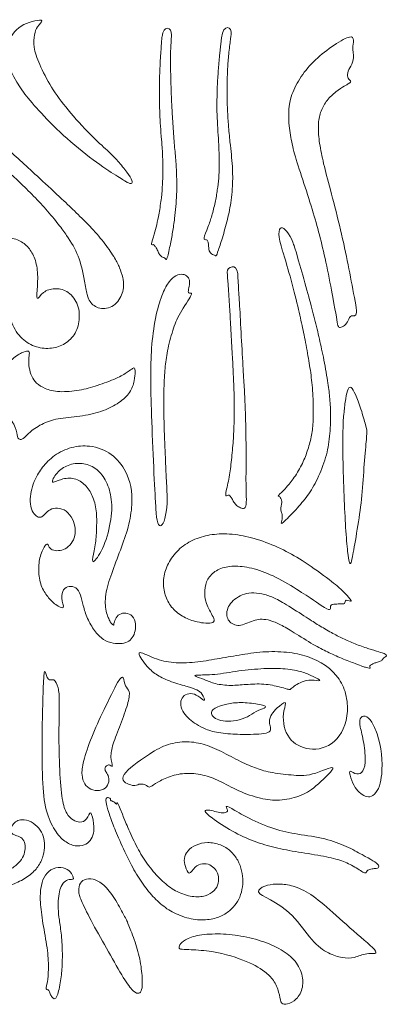
# Model space of a CAD drawing. Units: millimetres. Extents: x -99 to 98, y -108 to 87.
# Drawn here: x 31 to 98, y -96 to 83 of the extents above; entities that cross this region are included whole.
import ezdxf

# ---------------------------------------------------------------- set-up
doc = ezdxf.new("R2010")
doc.units = ezdxf.units.MM
doc.header["$MEASUREMENT"] = 0
doc.layers.add('Layer 1', color=7, linetype='Continuous')

msp = doc.modelspace()

# ---------------------------------------------------------------- linework, layer by layer
at = {"layer": 'Layer 1', "color": 5, "lineweight": 9}
for points, knots in [([(34.91, 82.72), (34.87, 82.91), (33.69, 82.74), (30.9, 81.93), (28.82, 79.65), (28.29, 75.44), (29.85, 71.71), (34.47, 66.14), (39.4, 61.22), (45.17, 56.62), (49.17, 54.11), (50.57, 53.2), (51.28, 53.02), (51.5, 53.49), (50.5, 55.07), (48.74, 57.27), (47.04, 58.99), (43.95, 61.68), (39.45, 66.67), (36.58, 70.55), (34.34, 74.95), (33.33, 78.03), (33.57, 80.28), (33.97, 81.61), (34.96, 82.53), (34.91, 82.72)], [0.6923077, 0.6923077, 0.6923077, 0.6923077, 0.7307692, 0.7692308, 0.8461538, 0.8846154, 1, 1.0384615, 1.0769231, 1.1153846, 1.1538462, 1.1923077, 1.2307692, 1.2692308, 1.3076923, 1.3461538, 1.3846154, 1.4230769, 1.4615385, 1.5, 1.5384615, 1.5769231, 1.6153846, 1.6538462, 1.6923077, 1.6923077, 1.6923077, 1.6923077]), ([(54.88, 42.16), (54.91, 42.47), (55.44, 44.02), (55.81, 45.48), (56.24, 47.59), (56.71, 50.61), (56.89, 53.06), (56.95, 54.93), (56.9, 58.47), (56.7, 61.1), (56.49, 63.61), (56.37, 65.81), (56.32, 68.01), (56.3, 69.87), (56.33, 72.06), (56.39, 74.38), (56.76, 79.58), (56.9, 81.91), (58.65, 81.69), (58.49, 79.98), (58.31, 76.73), (58.33, 74.31), (58.4, 71.03), (58.5, 68.26), (58.67, 65.48), (58.92, 61.58), (59.18, 58.54), (59.43, 55.54), (59.47, 53.27), (59.46, 51.15), (59.29, 48.88), (59.09, 46.84), (58.72, 44.15), (58.27, 41.96), (57.62, 38.81), (57.36, 39.7), (56.87, 39.66), (56.46, 40.03), (56.16, 40.4), (55.83, 41.31), (55.48, 41.74), (55.25, 42.15), (54.85, 41.85), (54.88, 42.16)], [0.585366, 0.585366, 0.585366, 0.585366, 0.609756, 0.634146, 0.658537, 0.682927, 0.707317, 0.731707, 0.756098, 0.780488, 0.804878, 0.829268, 0.853659, 0.878049, 0.902439, 0.926829, 0.95122, 1, 2, 2.02439, 2.04878, 2.073171, 2.097561, 2.121951, 2.146341, 2.170732, 2.195122, 2.219512, 2.243902, 2.268293, 2.292683, 2.317073, 2.341463, 2.365854, 2.390244, 2.414634, 2.439024, 2.463415, 2.487805, 2.512195, 2.536585, 2.560976, 2.585366, 2.585366, 2.585366, 2.585366]), ([(64.42, 43.22), (64.39, 42.84), (65.01, 42.99), (65.17, 42.45), (65.27, 41.89), (65.28, 41.09), (65.44, 40.66), (65.77, 40.31), (66.31, 40.07), (66.67, 39.81), (66.85, 40.52), (67.45, 42.18), (67.88, 43.58), (68.35, 45.3), (68.8, 47.03), (69.14, 48.69), (69.43, 50.53), (69.62, 52.69), (69.65, 54.37), (69.6, 56.09), (69.4, 58.48), (69.16, 60.46), (68.83, 63.95), (68.7, 66.22), (68.6, 68.7), (68.62, 71.37), (68.72, 74.39), (68.93, 76.92), (69.3, 79.94), (69.72, 81.71), (67.83, 82.3), (67.57, 79.29), (67.29, 76.81), (67.03, 74.01), (66.85, 71.2), (66.78, 68.81), (66.74, 66.85), (66.83, 64.45), (67.01, 61.84), (67.15, 59.73), (67.2, 56.25), (67.14, 54.03), (66.86, 51.98), (66.48, 49.66), (65.83, 47.19), (65.23, 45.28), (64.46, 43.6), (64.42, 43.22)], [1.64, 1.64, 1.64, 1.64, 1.68, 1.72, 1.76, 1.8, 1.84, 1.88, 1.92, 2, 2.095238, 2.142857, 2.190476, 2.238095, 2.285714, 2.333333, 2.380952, 2.428571, 2.47619, 2.52381, 2.571429, 2.619048, 2.666667, 2.714286, 2.761905, 2.809524, 2.857143, 2.904762, 2.952381, 3, 4, 4.04, 4.08, 4.12, 4.16, 4.2, 4.24, 4.28, 4.32, 4.36, 4.4, 4.44, 4.48, 4.52, 4.56, 4.6, 4.64, 4.64, 4.64, 4.64]), ([(92.14, 29.65), (92.11, 28.78), (91.1, 29.45), (90.64, 28.08), (90.09, 27.34), (89.55, 27.01), (89.03, 26.91), (88.77, 26.91), (88.37, 29.8), (86.73, 38.33), (85.56, 43.35), (84.41, 47.57), (82.56, 53.21), (80.89, 58.32), (79.94, 62.48), (79.47, 67.37), (81.42, 71.76), (83.84, 74.98), (87.1, 77.72), (92.15, 80.84), (91.2, 77.82), (91.87, 75.94), (91.07, 74.44), (90.46, 73.19), (90.62, 71.78), (91.62, 71.75), (90.11, 70.91), (88.41, 69.89), (86.73, 68.3), (85.62, 66.31), (85.15, 64.18), (85.26, 61.34), (85.89, 57.77), (86.94, 53.73), (88.67, 47.25), (90.26, 40.46), (91.3, 34.68), (92.18, 30.52), (92.14, 29.65)], [1.631579, 1.631579, 1.631579, 1.631579, 1.684211, 1.736842, 1.789474, 1.842105, 1.894737, 2, 2.142857, 2.214286, 2.285714, 2.357143, 2.428571, 2.5, 2.571429, 2.714286, 2.785714, 2.857143, 2.928571, 3, 3.142857, 3.285714, 3.428571, 3.571429, 3.714286, 4, 4.052632, 4.105263, 4.157895, 4.210526, 4.263158, 4.315789, 4.368421, 4.421053, 4.473684, 4.526316, 4.578947, 4.631579, 4.631579, 4.631579, 4.631579]), ([(24.46, 59.03), (24.14, 59.36), (24.59, 59.14), (24.78, 59.87), (24.9, 60.38), (24.87, 61.4), (25.36, 61.6), (24.77, 62.89), (28.52, 59.49), (31.26, 57.05), (34.32, 54.24), (38.93, 49.97), (41.01, 47.99), (44.12, 44.9), (46.45, 42.17), (48.36, 39.37), (49.08, 37.83), (49.7, 35.99), (49.88, 34.48), (49.59, 33.15), (49.02, 31.91), (48.01, 30.86), (46.71, 30.31), (45, 30.39), (43.79, 31.32), (43.18, 32.61), (42.56, 36.36), (41.7, 40.05), (39.92, 43.03), (38.09, 45.55), (35.68, 48.48), (33.11, 51.17), (30.49, 53.72), (28.19, 55.83), (25.25, 58.31), (24.62, 58.87), (24.46, 59.03)], [0.9473684, 0.9473684, 0.9473684, 0.9473684, 1, 1.0263158, 1.0526316, 1.0789474, 1.1052632, 1.1315789, 1.1578947, 1.1842105, 1.2105263, 1.2368421, 1.2631579, 1.2894737, 1.3157895, 1.3421053, 1.3684211, 1.3947368, 1.4210526, 1.4473684, 1.4736842, 1.5, 1.5263158, 1.5526316, 1.6052632, 1.6315789, 1.6578947, 1.7105263, 1.7631579, 1.7894737, 1.8157895, 1.8421053, 1.8684211, 1.8947368, 1.9210526, 1.9473684, 1.9473684, 1.9473684, 1.9473684]), ([(78.89, -8.47), (79.36, -8.07), (81.23, -6.13), (83.28, -3.73), (85.1, -0.77), (86.7, 3.36), (87.35, 7.01), (87.5, 11.4), (87.29, 14.4), (86.98, 16.86), (86.11, 21.73), (85.33, 25.24), (84.43, 28.97), (83.43, 32.7), (81.1, 40.89), (79.55, 45.96), (76.75, 46.43), (79.12, 39.65), (80.98, 32.99), (81.99, 28.45), (82.71, 25.26), (83.44, 21.19), (83.97, 17.95), (84.32, 13.96), (84.3, 9.83), (84.08, 7.4), (83.33, 4.67), (82.43, 2.27), (80.84, -0.48), (78.79, -2.88), (77.6, -3.85), (78.17, -3.69), (78.37, -4.12), (78.61, -4.68), (78.56, -5.15), (78.36, -5.79), (78.38, -6.47), (78.67, -7.03), (78.61, -7.59), (78.75, -7.95), (78.26, -9.01), (78.89, -8.47)], [0, 0, 0, 0, 0.066667, 0.133333, 0.2, 0.266667, 0.333333, 0.4, 0.466667, 0.533333, 0.6, 0.666667, 0.733333, 0.8, 0.866667, 1, 2, 2.066667, 2.133333, 2.2, 2.266667, 2.333333, 2.4, 2.466667, 2.533333, 2.6, 2.666667, 2.733333, 2.8, 2.866667, 3, 3.181818, 3.272727, 3.363636, 3.454545, 3.545455, 3.636364, 3.727273, 3.818182, 3.909091, 4, 4, 4, 4]), ([(34.06, 32.24), (34.21, 32.09), (35.1, 33.54), (37.19, 34.12), (39.49, 33.81), (41.58, 31.46), (41.91, 28.27), (40.98, 25.44), (38.92, 23.68), (36.43, 22.96), (33.53, 23.33), (30.94, 24.96), (29.06, 28.12), (28.65, 31.69), (28.67, 35.56), (28.65, 38.76), (27.88, 40.74), (25.59, 42.35), (23.19, 42.2), (27.16, 43.49), (30.09, 43.19), (31.98, 42.12), (33.36, 40.35), (34.18, 37.9), (34.2, 34.46), (33.91, 32.4), (34.06, 32.24)], [0.28, 0.28, 0.28, 0.28, 0.32, 0.36, 0.4, 0.44, 0.48, 0.52, 0.56, 0.6, 0.64, 0.68, 0.72, 0.76, 0.8, 0.84, 0.88, 0.92, 1, 1.04, 1.08, 1.12, 1.16, 1.2, 1.24, 1.28, 1.28, 1.28, 1.28]), ([(68.36, -3.5), (68.37, -3.1), (68.94, -0.95), (69.32, 1.88), (69.69, 5.53), (69.89, 8.74), (69.95, 13.32), (69.86, 15.61), (69.7, 19.4), (69.53, 22.75), (69.24, 27.78), (69.06, 30.93), (68.68, 36.72), (68.43, 37.9), (70.69, 38.84), (70.56, 35.72), (70.89, 31.33), (71.2, 25.34), (71.55, 18.84), (71.76, 15.79), (71.95, 12.03), (72.04, 7.91), (72.11, 2.7), (72, -2.01), (72.27, -6.2), (71.23, -5.97), (70.48, -5.6), (69.89, -4.98), (69.61, -4.33), (69.19, -3.77), (68.89, -3.35), (68.35, -3.9), (68.36, -3.5)], [0.35, 0.35, 0.35, 0.35, 0.4, 0.45, 0.5, 0.55, 0.6, 0.65, 0.7, 0.75, 0.8, 0.85, 0.9, 1, 2, 2.181818, 2.272727, 2.363636, 2.454545, 2.545455, 2.636364, 2.727273, 2.818182, 2.909091, 3, 3.05, 3.1, 3.15, 3.2, 3.25, 3.3, 3.35, 3.35, 3.35, 3.35]), ([(55.71, -6.84), (55.69, -6.58), (55.67, -6), (55.2, 2.3), (54.82, 12.71), (54.67, 18.5), (54.85, 23.8), (55.65, 29.5), (56.94, 33.42), (58.06, 35.38), (59.28, 36.5), (60.65, 36.69), (61.5, 36.25), (61.91, 35.3), (61.68, 34.11), (61.37, 32.75), (62.96, 33.88), (59.81, 29.32), (58.73, 26.58), (57.67, 22.51), (57.32, 19.57), (57.11, 16.15), (57.08, 10.65), (57.51, -0.22), (58.23, -8.53), (56, -11.06), (55.71, -6.84)], [1, 1, 1, 1, 1.0625, 1.125, 1.1875, 1.25, 1.3125, 1.375, 1.4375, 1.5, 1.5625, 1.625, 1.6875, 1.75, 1.8125, 1.875, 2, 2.1, 2.2, 2.3, 2.4, 2.5, 2.6, 2.7, 3, 4, 4, 4, 4]), ([(33.09, 18.06), (33.52, 17.11), (34.53, 16.02), (37.94, 15.09), (41.86, 15.45), (44.88, 16.3), (48.71, 17.69), (50.62, 18.87), (51.55, 19.59), (51.82, 19.59), (51.92, 19.05), (51.83, 17.3), (51.07, 15.06), (49.05, 13.19), (46.24, 11.74), (42.41, 10.75), (38.09, 10.5), (35.19, 9.6), (32.62, 7.94), (31.42, 6.46), (30.81, 6.59), (30.48, 6.83), (30.3, 8.66), (28.7, 11.11), (27.61, 13.16), (26.98, 15.46), (27.34, 18.5), (29.27, 21.19), (31.45, 22.46), (32.44, 22.75), (32.75, 22.41), (32.39, 20.81), (32.67, 19.02), (33.09, 18.06)], [0, 0, 0, 0, 0.060606, 0.090909, 0.121212, 0.151515, 0.181818, 0.212121, 0.242424, 0.272727, 0.30303, 0.333333, 0.363636, 0.393939, 0.424242, 0.454545, 0.484848, 0.515152, 0.545455, 0.575758, 0.606061, 0.636364, 0.666667, 0.69697, 0.727273, 0.757576, 0.787879, 0.818182, 0.848485, 0.878788, 0.909091, 0.939394, 1, 1, 1, 1]), ([(89.69, 8), (89.67, 6.88), (89.63, 3.54), (89.91, -4), (90.16, -9.55), (90.57, -14.38), (90.85, -15.81), (90.98, -16.03), (91.18, -16.03), (91.45, -14.73), (92.45, -9.01), (93.19, -3.73), (93.55, 2.24), (94.02, 7.25), (94.07, 8.11), (93.92, 8.82), (93, 12.12), (91.93, 15), (91.14, 16.23), (90.67, 15.98), (90.16, 14.15), (89.76, 10.28), (89.73, 10.24), (89.69, 8)], [0, 0, 0, 0, 0.045455, 0.090909, 0.136364, 0.181818, 0.227273, 0.272727, 0.318182, 0.363636, 0.409091, 0.454545, 0.5, 0.545455, 0.590909, 0.636364, 0.681818, 0.727273, 0.772727, 0.818182, 0.863636, 0.909091, 1, 1, 1, 1]), ([(38.8, -23.98), (38.96, -23.76), (38.31, -22.2), (38.79, -20.63), (39.84, -20.06), (41.16, -20.23), (42.05, -21.68), (42.39, -23.56), (43.15, -26.05), (44.48, -28.28), (46.06, -29.97), (47.95, -30.57), (49.56, -30.6), (50.83, -30.18), (51.59, -29.25), (52.06, -27.92), (51.92, -26.12), (50.85, -25.01), (49.57, -24.94), (48.51, -25.52), (48.03, -26.72), (48.04, -27.2), (47.95, -27.23), (47.46, -26.9), (46.49, -24.79), (46.34, -21.76), (47.54, -17.86), (49.24, -13.52), (50.76, -9.35), (51.66, -3.83), (50.35, 1.95), (45.9, 5.62), (40.32, 5.32), (37.06, 3.74), (34.89, 1.47), (33.66, -0.66), (33.02, -2.47), (32.73, -4.2), (32.97, -6.17), (33.66, -7.29), (34.51, -7.69), (35.1, -7.45), (35.48, -6.96), (36.37, -6.12), (37.75, -5.8), (39.41, -6.29), (40.6, -7.93), (41.11, -9.59), (40.92, -11.38), (40.05, -12.75), (38.86, -13.54), (37.66, -13.74), (36.05, -13.42), (36.07, -11.56), (34.53, -14.57), (34.22, -17.23), (34.68, -20.15), (35.97, -22.11), (37.36, -23.54), (38.64, -24.21), (38.8, -23.98)], [0.0967742, 0.0967742, 0.0967742, 0.0967742, 0.1129032, 0.1290323, 0.1451613, 0.1612903, 0.1774194, 0.1935484, 0.2096774, 0.2258065, 0.2419355, 0.2580645, 0.2741935, 0.2903226, 0.3064516, 0.3225806, 0.3387097, 0.3548387, 0.3709677, 0.3870968, 0.4032258, 0.4193548, 0.4354839, 0.4516129, 0.4677419, 0.483871, 0.5, 0.516129, 0.5322581, 0.5483871, 0.5806452, 0.6290323, 0.6451613, 0.6612903, 0.6774194, 0.6935484, 0.7096774, 0.7258065, 0.7419355, 0.7580645, 0.7741935, 0.7903226, 0.8064516, 0.8225806, 0.8387097, 0.8548387, 0.8709677, 0.8870968, 0.9032258, 0.9193548, 0.9354839, 0.9516129, 0.9677419, 1, 1.016129, 1.0322581, 1.0483871, 1.0645161, 1.0806452, 1.0967742, 1.0967742, 1.0967742, 1.0967742]), ([(36.86, -1.19), (37.01, -1.37), (38.4, -0.52), (40.92, -0.34), (42.91, -1.63), (44.2, -3.57), (44.92, -6.32), (44.91, -9.5), (44.7, -13.12), (43.44, -17.27), (46.29, -13.12), (47.72, -7.73), (47.66, -3.78), (46.58, -0.62), (44.74, 1.48), (42.29, 2.4), (39.62, 2.03), (37.54, 0.61), (36.72, -1), (36.86, -1.19)], [0.5, 0.5, 0.5, 0.5, 0.555556, 0.611111, 0.666667, 0.722222, 0.777778, 0.833333, 0.888889, 1, 1.055556, 1.111111, 1.166667, 1.222222, 1.277778, 1.333333, 1.388889, 1.444444, 1.5, 1.5, 1.5, 1.5]), ([(66.17, -26.58), (66.49, -26.2), (64.6, -23.61), (64.27, -20.39), (65.57, -17.93), (67.68, -16.63), (70.47, -16.36), (73.92, -16.93), (77.97, -18.6), (83.99, -22.36), (87.76, -25.16), (87.11, -23.4), (88.32, -23.43), (89.31, -23.26), (90.15, -23.49), (89.95, -21.97), (92.69, -23.97), (88.26, -19.67), (83.07, -15.9), (79.54, -13.76), (75.03, -11.82), (71.06, -10.74), (67.07, -10.49), (63.9, -11.06), (60.87, -12.39), (58.57, -14.69), (57.25, -17.25), (56.9, -19.92), (57.47, -22.35), (58.8, -24.49), (61.06, -25.98), (63.31, -26.78), (65.85, -26.97), (66.17, -26.58)], [1.592593, 1.592593, 1.592593, 1.592593, 1.62963, 1.703704, 1.740741, 1.777778, 1.814815, 1.851852, 1.888889, 1.925926, 2, 2.142857, 2.285714, 2.428571, 2.571429, 2.714286, 3, 3.037037, 3.074074, 3.111111, 3.148148, 3.185185, 3.222222, 3.259259, 3.296296, 3.333333, 3.37037, 3.407407, 3.444444, 3.481481, 3.518519, 3.555556, 3.592593, 3.592593, 3.592593, 3.592593]), ([(97.18, -32.39), (97.94, -32.73), (97.13, -32.98), (96.92, -33.58), (96.33, -33.87), (95.62, -34.03), (95.15, -34.25), (94.21, -34.67), (95.16, -35.33), (93, -34.62), (89.46, -33.26), (86.79, -32.05), (84.57, -30.95), (80.54, -28.37), (78.29, -27.07), (76.4, -26.27), (74.95, -26.09), (73.74, -26.22), (72.34, -26.8), (71.13, -27.33), (69.95, -27.21), (69.09, -26.68), (68.56, -25.77), (68.52, -24.8), (68.96, -23.5), (69.97, -22.48), (71.34, -21.6), (72.99, -21.27), (74.94, -21.43), (76.98, -22.11), (79.07, -23.25), (83.43, -26.03), (85.16, -27.17), (87.67, -28.63), (89.65, -29.64), (91.85, -30.61), (94.29, -31.49), (96.43, -32.1), (96.98, -32.31), (97.18, -32.39)], [0, 0, 0, 0, 0.125, 0.25, 0.375, 0.5, 0.625, 0.75, 1, 1.064516, 1.096774, 1.129032, 1.16129, 1.193548, 1.225806, 1.258065, 1.290323, 1.322581, 1.354839, 1.387097, 1.419355, 1.451613, 1.483871, 1.516129, 1.548387, 1.580645, 1.612903, 1.645161, 1.677419, 1.709677, 1.741935, 1.774194, 1.806452, 1.83871, 1.870968, 1.903226, 1.935484, 1.967742, 2, 2, 2, 2]), ([(64.47, -40.89), (64.35, -40.94), (63.36, -39.95), (61.97, -39.53), (60.72, -39.91), (60.09, -40.97), (60.29, -42.58), (61.54, -44.22), (63.11, -45.37), (65.7, -46.6), (69.2, -47.07), (72.75, -47.11), (77.22, -46.93), (75.97, -44.69), (76.81, -43.35), (77.47, -42.38), (79.69, -40.68), (78.54, -43.38), (79.15, -47.71), (82.85, -50.1), (87.84, -49.57), (90.69, -45.12), (90.47, -40.03), (88.77, -35.89), (84.54, -33), (79.57, -32.03), (75.08, -31.96), (70.74, -32.67), (66.85, -33.32), (62.75, -34.05), (58.76, -34.15), (55.45, -33.41), (51.62, -31.33), (53.98, -34.78), (55.58, -36.16), (57.99, -37.41), (61.38, -38.35), (63.34, -39), (64.09, -39.61), (64.59, -40.83), (64.47, -40.89)], [0.8181818, 0.8181818, 0.8181818, 0.8181818, 0.8409091, 0.8636364, 0.8863636, 0.9090909, 0.9318182, 0.9545455, 1, 1.0227273, 1.0454545, 1.0681818, 1.0909091, 1.1136364, 1.1363636, 1.1590909, 1.1818182, 1.2045455, 1.25, 1.2954545, 1.3409091, 1.3863636, 1.4090909, 1.4318182, 1.4772727, 1.5, 1.5227273, 1.5454545, 1.5681818, 1.5909091, 1.6136364, 1.6363636, 1.6590909, 1.6818182, 1.7045455, 1.7272727, 1.75, 1.7727273, 1.7954545, 1.8181818, 1.8181818, 1.8181818, 1.8181818]), ([(43.81, -61.37), (43.59, -61.23), (43.14, -62.73), (41.84, -63.16), (40.58, -62.75), (39.42, -61.64), (38.57, -59.26), (38.12, -53.81), (37.98, -46.58), (38.15, -40.69), (37.98, -38.55), (37.15, -36.74), (35.63, -37.86), (35.3, -32.49), (34.94, -46.77), (34.97, -55.68), (35.53, -61.1), (37.27, -64.74), (39.07, -66.67), (41, -67.48), (42.75, -67.3), (43.77, -66.44), (44.41, -65.1), (44.44, -63.57), (44.02, -61.51), (43.81, -61.37)], [0.4583333, 0.4583333, 0.4583333, 0.4583333, 0.5, 0.5416667, 0.5833333, 0.625, 0.6666667, 0.7083333, 0.75, 0.7916667, 0.8333333, 0.875, 0.9166667, 1, 1.0416667, 1.0833333, 1.125, 1.1666667, 1.2083333, 1.25, 1.2916667, 1.3333333, 1.375, 1.4166667, 1.4583333, 1.4583333, 1.4583333, 1.4583333]), ([(47.74, -52.83), (47.75, -52.61), (47.33, -51.19), (47.72, -49.11), (49.26, -45.25), (50.64, -41.43), (51.06, -39.06), (49.59, -38.25), (50.07, -34.62), (46.11, -42.8), (43.88, -47.59), (42.33, -52.23), (42.12, -54.59), (42.61, -56.13), (43.75, -57.2), (45.49, -57.4), (46.84, -56.73), (47.25, -55.36), (46.9, -54.27), (46.37, -53.64), (46.4, -53.07), (46.74, -52.69), (47.3, -52.52), (47.74, -53.05), (47.74, -52.83)], [0.6521739, 0.6521739, 0.6521739, 0.6521739, 0.6956522, 0.7391304, 0.7826087, 0.826087, 0.8695652, 0.9130435, 1, 1.0434783, 1.0869565, 1.1304348, 1.173913, 1.2173913, 1.2608696, 1.3043478, 1.3478261, 1.3913043, 1.4347826, 1.4782609, 1.5217391, 1.5652174, 1.6086957, 1.6521739, 1.6521739, 1.6521739, 1.6521739]), ([(85.5, -37.28), (85.45, -37.38), (83.79, -37.05), (82.21, -37.51), (81, -38.12), (80.18, -38.86), (79.97, -38.95), (79.46, -38.81), (78.43, -38.47), (75.37, -37.81), (71.92, -37.98), (69.41, -38.27), (66.31, -37.93), (63.85, -36.76), (61.48, -36.23), (66.24, -36.3), (70.71, -35.48), (75.42, -35.04), (79.34, -35.09), (82.49, -35.69), (84.08, -36.46), (85.55, -37.18), (85.5, -37.28)], [0.3333333, 0.3333333, 0.3333333, 0.3333333, 0.3809524, 0.4285714, 0.4761905, 0.5238095, 0.5714286, 0.6190476, 0.6666667, 0.7142857, 0.7619048, 0.8095238, 0.8571429, 0.9047619, 1, 1.047619, 1.0952381, 1.1428571, 1.1904762, 1.2380952, 1.2857143, 1.3333333, 1.3333333, 1.3333333, 1.3333333]), ([(75.28, -41.82), (74.78, -41.65), (72.63, -41.28), (69.71, -41.26), (67.38, -41.83), (66.39, -42.25), (65.7, -42.88), (65.79, -43.64), (66.7, -44.41), (68.21, -44.7), (70.31, -44.64), (72.43, -43.92), (74.27, -42.51), (76.27, -42.15), (75.28, -41.82)], [0, 0, 0, 0, 0.076923, 0.153846, 0.230769, 0.307692, 0.384615, 0.461538, 0.538462, 0.615385, 0.692308, 0.769231, 0.846154, 1, 1, 1, 1]), ([(90.93, -53.82), (91.03, -53.62), (91.87, -54.4), (93.18, -54.26), (93.9, -52.51), (93.56, -48.49), (92.72, -45.46), (92.68, -44.11), (93.66, -43.43), (94.99, -44.68), (96.58, -48.42), (97.04, -52.94), (96.42, -56.51), (95.12, -58.72), (93.51, -58.42), (92.14, -57.13), (91.29, -55.62), (90.83, -54.02), (90.93, -53.82)], [0.4210526, 0.4210526, 0.4210526, 0.4210526, 0.4736842, 0.5263158, 0.5789474, 0.6315789, 0.6842105, 0.7368421, 0.7894737, 0.8421053, 0.8947368, 1.0526316, 1.1052632, 1.1578947, 1.2631579, 1.3157895, 1.3684211, 1.4210526, 1.4210526, 1.4210526, 1.4210526]), ([(54.75, -56.57), (54.21, -56.85), (54.19, -56.16), (52.4, -56.03), (51.99, -56.7), (48.06, -55.22), (53.88, -51), (57.02, -49.05), (60.45, -48.26), (63.87, -48.6), (67.08, -49.88), (70.75, -51.91), (73.71, -53.2), (76.19, -54.01), (80.43, -54.48), (83.72, -54.82), (89.63, -51.92), (84.85, -56.53), (82.31, -58.3), (78.52, -59.16), (75.28, -58.95), (71.16, -57.67), (67.49, -55.62), (64.71, -54.44), (61.22, -53.99), (58.2, -54.63), (55.81, -55.8), (55.02, -56.44), (54.75, -56.57)], [0.925926, 0.925926, 0.925926, 0.925926, 1, 1.037037, 1.074074, 1.111111, 1.148148, 1.185185, 1.222222, 1.259259, 1.296296, 1.333333, 1.37037, 1.407407, 1.444444, 1.481481, 1.518519, 1.555556, 1.592593, 1.62963, 1.666667, 1.703704, 1.740741, 1.777778, 1.814815, 1.851852, 1.888889, 1.925926, 1.925926, 1.925926, 1.925926]), ([(47.26, -58.68), (47.54, -58.88), (47.25, -59.12), (48.07, -59.23), (48.83, -60.34), (48.36, -58.4), (49.84, -62.3), (51.28, -65.66), (52.9, -68.92), (54.87, -71.75), (57.16, -74.14), (59.45, -75.79), (62.33, -76.73), (64.76, -76.54), (66.39, -75.56), (67.13, -74.15), (67.08, -72.56), (66.49, -71.53), (65.53, -70.72), (64.14, -70.5), (62.75, -71.01), (61.64, -72.95), (61, -71), (60.67, -69.69), (61.38, -68.19), (62.87, -67.11), (65.05, -66.58), (67.49, -67.06), (69.33, -68.23), (70.66, -69.95), (71.33, -71.84), (71.65, -74.54), (70.91, -77.08), (69.55, -78.83), (67.81, -80.12), (65.48, -80.83), (62.55, -80.9), (59.16, -79.76), (56.78, -78.23), (54.56, -76.02), (52.58, -73.32), (50.78, -70.13), (48.72, -65.66), (47.2, -61.74), (46.06, -58.11), (46.98, -58.48), (47.26, -58.68)], [1.166667, 1.166667, 1.166667, 1.166667, 1.333333, 1.5, 1.666667, 2, 2.02439, 2.04878, 2.073171, 2.097561, 2.121951, 2.146341, 2.170732, 2.195122, 2.219512, 2.243902, 2.268293, 2.292683, 2.317073, 2.341463, 2.365854, 2.390244, 2.414634, 2.439024, 2.463415, 2.487805, 2.512195, 2.536585, 2.560976, 2.585366, 2.609756, 2.634146, 2.682927, 2.707317, 2.731707, 2.756098, 2.780488, 2.804878, 2.829268, 2.853659, 2.878049, 2.902439, 2.926829, 2.95122, 3, 3.166667, 3.166667, 3.166667, 3.166667]), ([(64.92, -60.83), (65.68, -60.77), (66.91, -61.38), (68.39, -61.35), (69.02, -60.83), (67.56, -59.4), (72.39, -62.32), (77.25, -64.44), (81.31, -65.23), (86.61, -65.96), (90.47, -67.44), (94.25, -69.56), (96.47, -70.67), (96.13, -71.49), (95.54, -71.45), (94.83, -71.58), (93.9, -71.81), (94.02, -72.66), (91.84, -71.13), (89.61, -70.03), (86.5, -69.24), (81.46, -68.48), (77.29, -67.73), (73.61, -66.59), (69.62, -64.84), (64.01, -61.08), (64.55, -60.86), (64.92, -60.83)], [2.142857, 2.142857, 2.142857, 2.142857, 2.428571, 2.571429, 2.714286, 3, 3.125, 3.25, 3.375, 3.5, 3.625, 3.75, 4, 4.142857, 4.214286, 4.285714, 4.357143, 4.428571, 4.5, 4.571429, 4.642857, 4.714286, 4.785714, 4.857143, 4.928571, 5, 5.142857, 5.142857, 5.142857, 5.142857]), ([(27.69, -75.06), (28.72, -74.73), (30.66, -74), (32.98, -72.59), (34.44, -70.98), (35.28, -69.01), (35.47, -67.29), (35.29, -65.56), (34.49, -64.14), (33.01, -62.82), (31.21, -62.5), (30.34, -62.79), (29.57, -63.49), (29.11, -64.54), (29.56, -65.3), (30.37, -65.46), (31.36, -65.86), (31.94, -66.96), (31.9, -68.18), (31.55, -69.48), (30.45, -70.79), (28.9, -71.86), (26.19, -73.02), (22.98, -74.11), (18.06, -75.16), (14.8, -75.55), (11.99, -75.91), (10.49, -76.01), (9.9, -76.17), (9.79, -76.62), (9.47, -76.9), (8.96, -77.09), (8.86, -77.38), (9.17, -77.74), (10.63, -77.75), (16.01, -77.43), (22.13, -76.48), (25.62, -75.72), (27.69, -75.06)], [0, 0, 0, 0, 0.027027, 0.054054, 0.081081, 0.108108, 0.135135, 0.162162, 0.189189, 0.216216, 0.243243, 0.27027, 0.297297, 0.324324, 0.351351, 0.378378, 0.405405, 0.432432, 0.459459, 0.486486, 0.513514, 0.540541, 0.567568, 0.594595, 0.621622, 0.648649, 0.675676, 0.702703, 0.72973, 0.756757, 0.783784, 0.810811, 0.837838, 0.864865, 0.891892, 0.918919, 0.945946, 1, 1, 1, 1]), ([(36.69, -94.75), (36.95, -95.16), (37.62, -95.64), (38.41, -91.78), (38.64, -89.12), (38.69, -86.19), (38.42, -82.66), (37.83, -79.44), (37.87, -76.93), (38.27, -74.99), (38.92, -73.81), (40.29, -73.27), (41.03, -73.73), (40, -71.74), (38.44, -71.08), (36.44, -71.56), (35.23, -73.04), (34.65, -74.93), (34.58, -77.83), (35.17, -81.9), (36.07, -86.6), (36.16, -89.98), (35.99, -92.18), (35.51, -93.59), (36.15, -93.41), (36.36, -94.08), (36.56, -94.55), (36.69, -94.75)], [1.875, 1.875, 1.875, 1.875, 2, 2.083333, 2.166667, 2.25, 2.333333, 2.416667, 2.583333, 2.666667, 2.75, 2.833333, 3, 3.0625, 3.125, 3.1875, 3.25, 3.3125, 3.375, 3.4375, 3.5, 3.5625, 3.625, 3.6875, 3.75, 3.8125, 3.875, 3.875, 3.875, 3.875]), ([(50.76, -81.9), (51.03, -82.56), (51.94, -84.81), (52.92, -88.36), (53.26, -91.98), (53.14, -93.64), (52.63, -94.32), (51.7, -94.01), (50.23, -92.24), (47.45, -87.31), (44.39, -81.98), (42.17, -77.53), (41.56, -75.96), (41.66, -74.32), (42.57, -73.38), (44.17, -73.23), (46.23, -74.28), (48.16, -76.76), (50.58, -81.36), (50.23, -80.57), (50.76, -81.9)], [0, 0, 0, 0, 0.052632, 0.105263, 0.157895, 0.210526, 0.263158, 0.315789, 0.368421, 0.421053, 0.473684, 0.526316, 0.578947, 0.631579, 0.684211, 0.736842, 0.789474, 0.842105, 0.894737, 1, 1, 1, 1]), ([(95.61, -86.48), (95.99, -87.12), (93.84, -86.66), (91.84, -87.86), (89.54, -87.72), (87.17, -87.08), (84.1, -84.93), (79.42, -77.77), (73.02, -76.14), (75.43, -74.52), (77.45, -74.24), (79.86, -74.37), (82.88, -75.42), (86.5, -78.14), (91.55, -82.87), (95.23, -85.85), (95.61, -86.48)], [0.466667, 0.466667, 0.466667, 0.466667, 0.533333, 0.6, 0.666667, 0.733333, 0.8, 0.866667, 1, 1.066667, 1.133333, 1.2, 1.266667, 1.333333, 1.4, 1.466667, 1.466667, 1.466667, 1.466667]), ([(71.49, -88.12), (73.22, -88.79), (74.99, -89.74), (77.14, -91.69), (78.14, -93.99), (78.3, -96.01), (79.13, -96.24), (80.86, -95.79), (82.35, -93.79), (82.55, -91.06), (81.18, -88.21), (78.67, -86.18), (74.91, -84.56), (70.57, -83.53), (66.36, -83.26), (62.52, -83.64), (60.42, -84.71), (59.85, -85.58), (59.85, -86.13), (60.82, -86.18), (66.31, -86.41), (69.75, -87.45), (71.49, -88.12)], [0, 0, 0, 0, 0.090909, 0.136364, 0.181818, 0.227273, 0.272727, 0.318182, 0.363636, 0.409091, 0.454545, 0.5, 0.545455, 0.590909, 0.636364, 0.681818, 0.727273, 0.772727, 0.818182, 0.863636, 0.909091, 1, 1, 1, 1])]:
    msp.add_open_spline(points, degree=3, knots=knots, dxfattribs=at)

doc.saveas('drawing.dxf')
